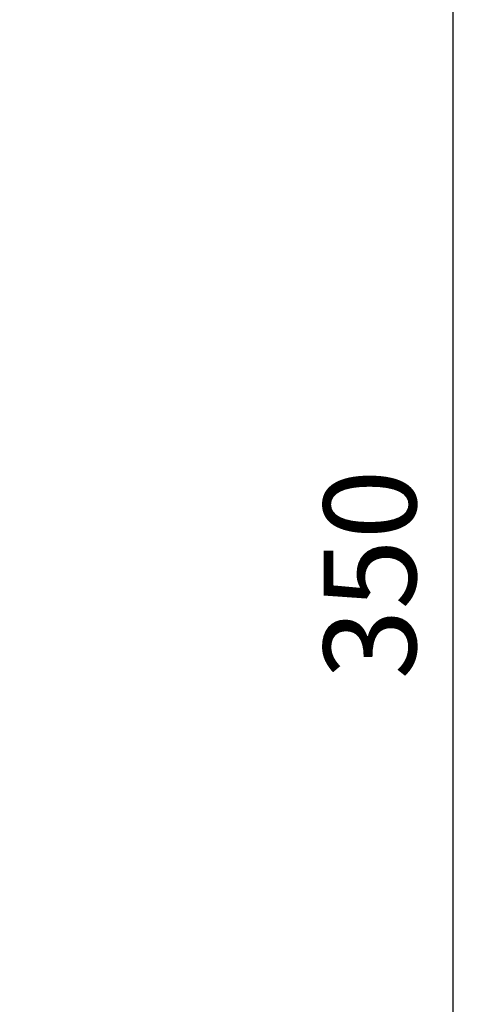
# Model space of a CAD drawing. Units: millimetres. Extents: x 0 to 840, y 0 to 1188.
# Drawn here: x 667 to 714, y 331 to 438 of the extents above; entities that cross this region are included whole.
import ezdxf

# ---------------------------------------------------------------- set-up
doc = ezdxf.new("R2010")
doc.units = ezdxf.units.MM
doc.header["$LTSCALE"] = 50.8
doc.header["$PDMODE"] = 1
doc.header["$PDSIZE"] = -2
doc.layers.add('DIM', color=3, linetype='Continuous', lineweight=13)
doc.styles.add('ＭＳ ゴシック', font='msgothic.ttc', dxfattribs={"bigfont": 'ＭＳ ゴシック'})
doc.dimstyles.new('tfrom線あり', dxfattribs={"dimtxt": 10, "dimasz": 2, "dimexe": 0, "dimexo": 5, "dimgap": 4, "dimtad": 1, "dimdec": 0, "dimzin": 11, "dimdsep": 46, "dimtxsty": 'ＭＳ ゴシック', "dimblk": 'DOT', "dimcen": 0, "dimazin": 0, "dimtfac": 1, "dimtdec": 1, "dimtix": 1, "dimtofl": 0, "dimtmove": 0, "dimatfit": 0, "dimldrblk": 'DOT', "dimfxl": 1, "dimfrac": 2, "dimtolj": 1, "dimtzin": 11, "dimarcsym": 0})

# ---------------------------------------------------------------- blocks, each defined once
blk = doc.blocks.new('_DOT')
at = {"color": 0, "linetype": 'ByBlock', "lineweight": -2}
blk.add_line((-0.5, 0), (-1, 0), dxfattribs=at)
at = {"color": 0, "linetype": 'ByBlock', "lineweight": -2, "const_width": 0.5}
blk.add_lwpolyline([(-0.25, 0, 1), (0.25, 0, 1)], format="xyb", close=True, dxfattribs=at)
blk = doc.blocks.new('*D577')
at = {"layer": 'Defpoints', "color": 0}
for p in [(705.01, 477.65), (713.39, 477.65), (666.5, 277.59)]:
    blk.add_point(p, dxfattribs=at)
at = {"layer": 'DIM', "color": 0, "lineweight": -2}
for p, q in [((710.01, 477.65), (713.39, 477.65)), ((713.39, 279.59), (713.39, 475.65)), ((671.5, 277.59), (713.39, 277.59))]:
    blk.add_line(p, q, dxfattribs=at)
at = {"layer": 'DIM', "color": 0, "lineweight": -2, "xscale": 2, "yscale": 2, "zscale": 2}
for p, rotation in [((713.39, 477.65), 90.00000000000006), ((713.39, 277.59), 270.0000000000001)]:
    blk.add_blockref('_DOT', p, dxfattribs=dict(at, rotation=rotation))
at = {"layer": 'DIM', "color": 0, "insert": (704.39, 377.62), "char_height": 10, "attachment_point": 5, "rotation": 90, "style": 'ＭＳ ゴシック'}
blk.add_mtext('\\A1;350', dxfattribs=at)

msp = doc.modelspace()

# ---------------------------------------------------------------- dimensions: what is measured, and where the dimension line sits
at = {"layer": 'DIM'}
dim = msp.add_linear_dim(base=(713.39, 477.65), p1=(666.5, 277.59), p2=(705.01, 477.65), angle=90, text='350', dimstyle='tfrom線あり', override={"dimpost": '<>'}, dxfattribs=at)
dim.commit()
dim.dimension.update_dxf_attribs({"geometry": '*D577', "text_midpoint": (704.39, 377.62)})

doc.saveas('drawing.dxf')
